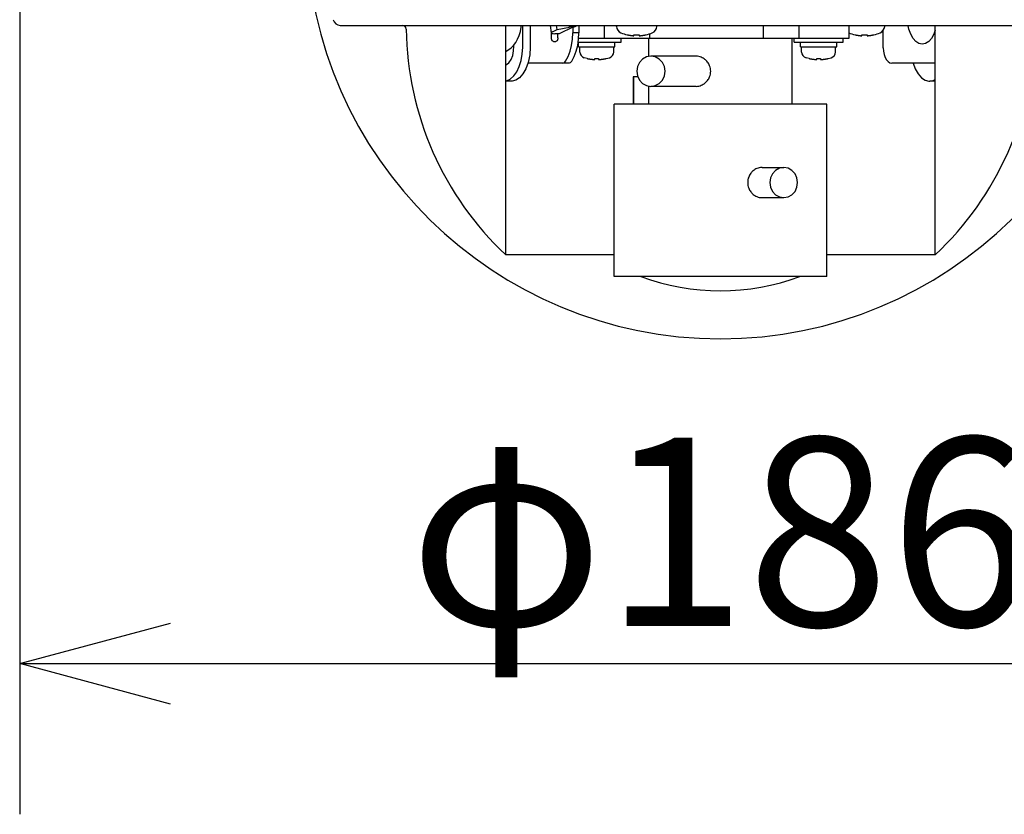
# Model space of a CAD drawing. Units: millimetres. Extents: x -64 to 71, y -58 to 56.
# Drawn here: x -9 to 4, y 15 to 26 of the extents above; entities that cross this region are included whole.
import ezdxf

# ---------------------------------------------------------------- set-up
doc = ezdxf.new("R2010")
doc.units = ezdxf.units.MM
doc.layers.add('GAIKEI', color=7, linetype='Continuous')
doc.layers.add('SUNPO', color=3, linetype='Continuous')
doc.styles.get("Standard").update_dxf_attribs({"font": 'MONOTXT.shx', "bigfont": 'BIGFONT.shx'})
doc.dimstyles.get("Standard").update_dxf_attribs({"dimscale": 0, "dimtxt": 3, "dimasz": 2, "dimexe": 2, "dimexo": 2, "dimgap": 0.09, "dimtad": 3, "dimdec": 4, "dimzin": 0, "dimdsep": 46, "dimtxsty": 'Standard', "dimblk1": 'OPEN30', "dimblk2": 'OPEN30', "dimsah": 1, "dimcen": 0, "dimadec": 0, "dimazin": 0, "dimtfac": 1, "dimtdec": 4, "dimtofl": 0, "dimtmove": 2, "dimatfit": 3, "dimldrblk": 'OPEN30', "dimfxl": 1, "dimtolj": 1, "dimtzin": 0, "dimarcsym": 0})

# ---------------------------------------------------------------- blocks, each defined once
blk = doc.blocks.new('_OPEN30')
at = {"color": 0, "linetype": 'ByBlock'}
for p, q in [((-1, 0.2679), (0, 0)), ((0, 0), (-1, -0.2679)), ((0, 0), (-1, 0))]:
    blk.add_line(p, q, dxfattribs=at)
blk = doc.blocks.new('*D8')
at = {"layer": 'Defpoints', "color": 0}
for p in [(-8.867, 29.988), (9.733, 29.988), (9.733, 17.397)]:
    blk.add_point(p, dxfattribs=at)
at = {"layer": 'SUNPO', "color": 0, "lineweight": -2}
for p, q in [((-8.867, 27.988), (-8.867, 15.397)), ((9.733, 27.988), (9.733, 15.397)), ((-6.867, 17.397), (7.733, 17.397))]:
    blk.add_line(p, q, dxfattribs=at)
at = {"layer": 'SUNPO', "color": 0, "lineweight": -2, "xscale": 2, "yscale": 2, "zscale": 2, "rotation": 180}
blk.add_blockref('_OPEN30', (-8.867, 17.397), dxfattribs=at)
at = {"layer": 'SUNPO', "color": 0, "lineweight": -2, "xscale": 2, "yscale": 2, "zscale": 2}
blk.add_blockref('_OPEN30', (9.733, 17.397), dxfattribs=at)
at = {"layer": 'SUNPO', "color": 0, "insert": (0.433, 19.147), "char_height": 2.5, "attachment_point": 5}
blk.add_mtext('\\A1;φ186', dxfattribs=at)

msp = doc.modelspace()

# ---------------------------------------------------------------- linework, layer by layer
at = {"layer": 'GAIKEI', "color": 1, "linetype": 'Continuous'}
for p, q in [((-4.61188, 25.86878), (5.4782, 25.86878)), ((-2.41684, 22.82471), (-2.41684, 25.86878)), ((-2.38894, 25.86878), (-2.38895, 25.86865)), ((-2.23897, 25.7336), (-2.22233, 25.78808)), ((-2.22233, 25.78808), (-2.21021, 25.84623)), ((-2.21021, 25.84623), (-2.20746, 25.86878)), ((-2.19196, 25.57878), (-2.19196, 25.86878)), ((-2.09248, 25.86878), (-2.09248, 25.57878)), ((-1.82652, 25.86606), (-1.82643, 25.86794)), ((-1.82652, 25.86606), (-1.81205, 25.76947)), ((-1.82643, 25.86794), (-1.82579, 25.86878)), ((-1.81196, 25.77135), (-1.81205, 25.76947)), ((-1.81205, 25.76947), (-1.80998, 25.76599)), ((-1.80712, 25.77767), (-1.81196, 25.77135)), ((-1.81028, 25.705), (-1.81028, 25.76651)), ((-1.80998, 25.76599), (-1.8014, 25.76188)), ((-1.79606, 25.78429), (-1.80712, 25.77767)), ((-1.8014, 25.76188), (-1.78657, 25.75927)), ((-1.79606, 25.78429), (-1.73537, 25.81337)), ((-1.78657, 25.75927), (-1.76717, 25.75841)), ((-1.70913, 25.75841), (-1.76717, 25.75841)), ((-1.73537, 25.81337), (-1.74368, 25.86878)), ((-1.73537, 25.81337), (-1.5701, 25.84461)), ((-1.72738, 25.705), (-1.72738, 25.75841)), ((-1.72361, 25.705), (-1.72361, 25.75841)), ((-1.52789, 25.84525), (-1.70913, 25.75841)), ((-1.5701, 25.84461), (-1.57372, 25.86878)), ((-1.55146, 25.84773), (-1.5701, 25.84461)), ((-1.53282, 25.85008), (-1.55146, 25.84773)), ((-1.51467, 25.85159), (-1.53282, 25.85008)), ((-1.53191, 25.68428), (-1.52789, 25.76878)), ((-1.51467, 25.85159), (-1.52789, 25.84525)), ((-1.52789, 25.84525), (-1.52789, 25.76878)), ((-1.44499, 25.76878), (-1.52789, 25.76878)), ((-1.49599, 25.85441), (-1.49814, 25.86878)), ((-1.49551, 25.85341), (-1.49808, 25.85218)), ((-1.49599, 25.85441), (-1.48463, 25.85863)), ((-1.48468, 25.8586), (-1.48593, 25.858)), ((-1.48463, 25.85863), (-1.47922, 25.86155)), ((-1.47922, 25.86155), (-1.47034, 25.86878)), ((-1.44901, 25.68428), (-1.44499, 25.76878)), ((-1.44499, 25.86878), (-1.44499, 25.76878)), ((-1.10539, 25.69478), (-1.10539, 25.86878)), ((-0.94808, 25.85449), (-0.94933, 25.86878)), ((-0.80458, 25.74369), (-0.80458, 25.74488)), ((-0.71458, 25.7328), (-0.71458, 25.74488)), ((-0.64458, 25.74488), (-0.64458, 25.7328)), ((-0.55458, 25.74488), (-0.55458, 25.74369)), ((-0.50477, 25.69478), (-0.50477, 25.75894)), ((-0.41108, 25.85449), (-0.40983, 25.86878)), ((1.00199, 25.69478), (1.00199, 25.86878)), ((1.47832, 25.69478), (1.47832, 25.86878)), ((2.13543, 25.86878), (2.13543, 25.69478)), ((2.21869, 25.74369), (2.21869, 25.74488)), ((2.30869, 25.7328), (2.30869, 25.74488)), ((2.37869, 25.74488), (2.37869, 25.7328)), ((2.46869, 25.74488), (2.46869, 25.74369)), ((2.5937, 25.56878), (2.5937, 25.80481)), ((2.61219, 25.85449), (2.61344, 25.86878)), ((2.92493, 25.8625), (2.92028, 25.86878)), ((2.93461, 25.81692), (2.92586, 25.86167)), ((2.95793, 25.75056), (2.93461, 25.81692)), ((2.98892, 25.69514), (2.95793, 25.75056)), ((3.18293, 25.86877), (3.18293, 25.86878)), ((3.26397, 25.75056), (3.23298, 25.69514)), ((3.28316, 25.80518), (3.26397, 25.75056)), ((3.28316, 22.82471), (3.28316, 25.86878)), ((-2.31209, 25.60284), (-2.28431, 25.64003)), ((-2.28431, 25.64003), (-2.25977, 25.68392)), ((-2.25977, 25.68392), (-2.23897, 25.7336)), ((-1.80891, 25.68955), (-1.81028, 25.705)), ((-1.80493, 25.67558), (-1.80891, 25.68955)), ((-1.79876, 25.66455), (-1.80493, 25.67558)), ((-1.79097, 25.65745), (-1.79876, 25.66455)), ((-1.78232, 25.655), (-1.79097, 25.65745)), ((-1.78232, 25.655), (-1.75157, 25.655)), ((-1.74293, 25.65745), (-1.75157, 25.655)), ((-1.73512, 25.66457), (-1.74293, 25.65745)), ((-1.72895, 25.67561), (-1.73512, 25.66457)), ((-1.72498, 25.68954), (-1.72895, 25.67561)), ((-1.72738, 25.705), (-1.72601, 25.68955)), ((-1.72361, 25.705), (-1.72498, 25.68954)), ((-1.54385, 25.60226), (-1.53191, 25.68428)), ((-1.46095, 25.60226), (-1.44901, 25.68428)), ((-1.45476, 25.64478), (-0.88391, 25.64478)), ((-1.44891, 25.58478), (-1.44891, 25.64478)), ((2.13543, 25.69478), (-1.44851, 25.69478)), ((-0.96891, 25.58478), (-0.96891, 25.64478)), ((-0.88391, 25.64478), (-0.88391, 25.69478)), ((-0.51684, 25.45531), (-0.51684, 25.69478)), ((1.38316, 24.82278), (1.38316, 25.69478)), ((1.41043, 25.64478), (1.41043, 25.69478)), ((1.41043, 25.64478), (2.06043, 25.64478)), ((1.49543, 25.58478), (1.49543, 25.64478)), ((1.97543, 25.58478), (1.97543, 25.64478)), ((2.06043, 25.64478), (2.06043, 25.69478)), ((3.02603, 25.65344), (2.98892, 25.69514)), ((3.0674, 25.62756), (3.02603, 25.65344)), ((3.11095, 25.61878), (3.0674, 25.62756)), ((3.1545, 25.62756), (3.11095, 25.61878)), ((3.19587, 25.65344), (3.1545, 25.62756)), ((3.23298, 25.69514), (3.19587, 25.65344)), ((-2.41684, 25.52354), (-2.34255, 25.57309)), ((-2.34255, 25.57309), (-2.31209, 25.60284)), ((-2.32455, 25.46798), (-2.31227, 25.52941)), ((-2.31227, 25.52941), (-2.30968, 25.59448)), ((-2.30968, 25.59448), (-2.31083, 25.60452)), ((-2.21227, 25.4017), (-2.19708, 25.48853)), ((-2.19708, 25.48853), (-2.19196, 25.57878)), ((-2.09248, 25.57878), (-2.09903, 25.4768)), ((-1.58988, 25.45482), (-1.56336, 25.52503)), ((-1.56336, 25.52503), (-1.54385, 25.60226)), ((-1.50698, 25.45482), (-1.48046, 25.52503)), ((-1.48046, 25.52503), (-1.46095, 25.60226)), ((-1.44891, 25.58478), (-0.96891, 25.58478)), ((-1.43391, 25.51541), (-1.43391, 25.58478)), ((-0.98391, 25.51541), (-0.98391, 25.58478)), ((1.49543, 25.58478), (1.97543, 25.58478)), ((1.51043, 25.51541), (1.51043, 25.58478)), ((1.96043, 25.51541), (1.96043, 25.58478)), ((2.5937, 25.56878), (2.59643, 25.52482)), ((2.59643, 25.52482), (2.60478, 25.48199)), ((2.60478, 25.48199), (2.61822, 25.4438)), ((-2.40745, 25.34765), (-2.37397, 25.37361)), ((-2.37397, 25.37361), (-2.34564, 25.41473)), ((-2.34564, 25.41473), (-2.32455, 25.46798)), ((-2.23694, 25.32204), (-2.21227, 25.4017)), ((-2.11899, 25.37775), (-2.15016, 25.29209)), ((-1.57663, 25.36878), (-2.12225, 25.36878)), ((-2.09903, 25.4768), (-2.11899, 25.37775)), ((-1.65954, 25.36878), (-1.64622, 25.37166)), ((-1.64622, 25.37166), (-1.6336, 25.38019)), ((-1.6336, 25.38019), (-1.62255, 25.39378)), ((-1.62255, 25.39378), (-1.58988, 25.45482)), ((-1.56331, 25.37166), (-1.57663, 25.36878)), ((-1.5507, 25.38019), (-1.56331, 25.37166)), ((-1.53965, 25.39378), (-1.5507, 25.38019)), ((-1.53965, 25.39378), (-1.50698, 25.45482)), ((-1.33391, 25.42795), (-1.37622, 25.43858)), ((-1.33391, 25.42795), (-1.33391, 25.42848)), ((-1.23391, 25.41699), (-1.23391, 25.42848)), ((-1.18391, 25.42848), (-1.18391, 25.41699)), ((-1.08391, 25.42795), (-1.04161, 25.43858)), ((-1.08391, 25.42848), (-1.08391, 25.42795)), ((-0.64234, 25.37734), (-0.66904, 25.32158)), ((-0.60076, 25.42158), (-0.64234, 25.37734)), ((-0.54837, 25.44999), (-0.60076, 25.42158)), ((-0.4903, 25.45978), (-0.54837, 25.44999)), ((0.10824, 25.45978), (-0.4903, 25.45978)), ((-0.43222, 25.44999), (-0.4903, 25.45978)), ((-0.37983, 25.42158), (-0.43222, 25.44999)), ((-0.33825, 25.37734), (-0.37983, 25.42158)), ((-0.31156, 25.32158), (-0.33825, 25.37734)), ((1.61043, 25.42795), (1.56813, 25.43858)), ((1.61043, 25.42795), (1.61043, 25.42848)), ((1.71043, 25.41699), (1.71043, 25.42848)), ((1.76043, 25.42848), (1.76043, 25.41699)), ((1.86043, 25.42795), (1.90274, 25.43858)), ((1.86043, 25.42848), (1.86043, 25.42795)), ((2.61822, 25.4438), (2.63568, 25.41259)), ((2.63568, 25.41259), (2.65702, 25.38858)), ((2.65702, 25.38858), (2.68096, 25.37367)), ((2.68096, 25.37367), (2.70554, 25.36878)), ((3.28316, 25.36878), (2.70554, 25.36878)), ((2.98857, 25.36878), (3.01644, 25.29218)), ((-2.41684, 25.34535), (-2.40745, 25.34765)), ((-2.31019, 25.19723), (-2.26999, 25.25304)), ((-2.26999, 25.25304), (-2.23694, 25.32204)), ((-2.18869, 25.22489), (-2.23336, 25.17472)), ((-2.15016, 25.29209), (-2.18869, 25.22489)), ((-0.66904, 25.32158), (-0.67823, 25.25978)), ((-0.67823, 25.25978), (-0.66904, 25.19798)), ((-0.30236, 25.25978), (-0.31156, 25.32158)), ((-0.31156, 25.19798), (-0.30236, 25.25978)), ((3.01644, 25.29218), (3.05494, 25.22497)), ((3.05494, 25.22497), (3.0996, 25.17479)), ((-2.41684, 25.13244), (-2.40534, 25.13401)), ((-2.34412, 25.12878), (-2.41684, 25.12878)), ((-2.40534, 25.13401), (-2.35586, 25.15702)), ((-2.35586, 25.15702), (-2.31019, 25.19723)), ((-2.33209, 25.1293), (-2.34409, 25.12877)), ((-2.28195, 25.14273), (-2.33209, 25.1293)), ((-2.23336, 25.17472), (-2.28195, 25.14273)), ((-0.72692, 25.18778), (-0.72692, 24.82278)), ((-0.66415, 25.18778), (-0.72691, 25.18778)), ((-0.7218, 25.18778), (-0.7218, 24.82278)), ((-0.66904, 25.19798), (-0.64234, 25.14222)), ((-0.64234, 25.14222), (-0.60076, 25.09798)), ((-0.60076, 25.09798), (-0.54837, 25.06957)), ((-0.43222, 25.06957), (-0.37983, 25.09798)), ((-0.37983, 25.09798), (-0.33825, 25.14222)), ((-0.33825, 25.14222), (-0.31156, 25.19798)), ((3.0996, 25.17479), (3.14818, 25.14277)), ((3.14818, 25.14277), (3.19831, 25.1293)), ((3.19831, 25.1293), (3.21041, 25.12877)), ((3.21041, 25.12877), (3.2487, 25.13401)), ((3.28316, 25.12878), (3.21043, 25.12878)), ((3.2487, 25.13401), (3.28316, 25.15004)), ((-0.54837, 25.06957), (-0.4903, 25.05978)), ((-0.51684, 24.82278), (-0.51684, 25.06426)), ((-0.4903, 25.05978), (-0.43222, 25.06957)), ((0.10824, 25.05978), (-0.4903, 25.05978)), ((1.84315, 24.82278), (-0.97684, 24.82278)), ((-0.97684, 22.53478), (-0.97684, 24.82278)), ((1.84316, 22.53478), (1.84316, 24.82278)), ((0.98409, 23.98278), (1.27323, 23.98278)), ((1.16502, 23.94458), (1.12429, 23.90034)), ((1.21634, 23.97299), (1.16502, 23.94458)), ((1.27323, 23.98278), (1.21634, 23.97299)), ((1.33012, 23.97299), (1.27323, 23.98278)), ((1.38144, 23.94458), (1.33012, 23.97299)), ((1.42217, 23.90034), (1.38144, 23.94458)), ((1.09814, 23.84458), (1.08913, 23.78278)), ((1.08913, 23.78278), (1.09814, 23.72098)), ((1.12429, 23.90034), (1.09814, 23.84458)), ((1.44832, 23.84458), (1.42217, 23.90034)), ((1.45733, 23.78278), (1.44832, 23.84458)), ((1.44832, 23.72098), (1.45733, 23.78278)), ((1.09814, 23.72098), (1.12429, 23.66522)), ((1.12429, 23.66522), (1.16502, 23.62098)), ((1.38144, 23.62098), (1.42217, 23.66522)), ((1.42217, 23.66522), (1.44832, 23.72098)), ((0.98409, 23.58278), (1.27323, 23.58278)), ((1.16502, 23.62098), (1.21634, 23.59257)), ((1.21634, 23.59257), (1.27323, 23.58278)), ((1.27323, 23.58278), (1.33012, 23.59257)), ((1.33012, 23.59257), (1.38144, 23.62098)), ((-0.97684, 22.82471), (-2.41684, 22.82471)), ((3.28316, 22.82471), (1.84316, 22.82471)), ((1.84315, 22.53478), (-0.97684, 22.53478))]:
    msp.add_line(p, q, dxfattribs=at)
at = {"layer": 'GAIKEI', "linetype": 'Continuous'}
msp.add_arc((0.43316, 27.20878), 5.5, 181.041799, 358.958201, dxfattribs=at)
at = {"layer": 'GAIKEI', "color": 1, "linetype": 'Continuous'}
for centre, radius, start, end in [((-4.61188, 25.96878), 0.1, 194.022782, 270), ((-3.78654, 25.81878), 0.05, 0.678876, 90), ((0.43316, 25.86878), 4.17, 180.678876, 226.885916), ((-0.84846, 25.86321), 0.1, 185, 246.955024), ((-0.67958, 26.2602), 0.53142, 246.955024, 256.395498), ((-0.67958, 26.2602), 0.53142, 283.604502, 293.044976), ((-0.5107, 25.86321), 0.1, 293.044976, 355), ((2.1748, 25.86321), 0.1, 246.808607, 246.955024), ((2.34369, 26.2602), 0.53142, 246.955024, 256.395498), ((2.34369, 26.2602), 0.53142, 283.604502, 293.044976), ((2.51257, 25.86321), 0.1, 293.044976, 355), ((0.43316, 25.86878), 4.17, 313.114084, 359.321124), ((-1.35391, 25.51541), 0.08, 180, 253.808648), ((-1.06391, 25.51541), 0.08, 286.191352, 0), ((1.59043, 25.51541), 0.08, 180, 253.808648), ((1.88043, 25.51541), 0.08, 286.191352, 0), ((0.43316, 25.40095), 3.05417, 249.792012, 290.207988)]:
    msp.add_arc(centre, radius, start, end, dxfattribs=at)
for points, knots in [([(-1.49823, 25.85211), (-1.50296, 25.85015), (-1.51246, 25.84621), (-1.52273, 25.84557), (-1.52789, 25.84525)], [0, 0, 0, 0, 0.0152419507, 0.0306285606, 0.0306285606, 0.0306285606, 0.0306285606]), ([(-0.71458, 25.74488), (-0.71034, 25.74462), (-0.70215, 25.74411), (-0.69048, 25.74376), (-0.67958, 25.74368), (-0.66868, 25.74376), (-0.65701, 25.74411), (-0.64882, 25.74462), (-0.64458, 25.74488)], [0, 0, 0, 0, 0.0127308103, 0.0246164518, 0.035026277, 0.0454361023, 0.0573217438, 0.0700525541, 0.0700525541, 0.0700525541, 0.0700525541]), ([(2.30869, 25.74488), (2.31292, 25.74462), (2.32111, 25.74411), (2.33278, 25.74376), (2.34369, 25.74368), (2.35459, 25.74376), (2.36626, 25.74411), (2.37445, 25.74462), (2.37869, 25.74488)], [0, 0, 0, 0, 0.0127308103, 0.0246164518, 0.035026277, 0.0454361023, 0.0573217438, 0.0700525541, 0.0700525541, 0.0700525541, 0.0700525541]), ([(-0.73067, 25.73243), (-0.7304, 25.73241), (-0.72987, 25.73236), (-0.72933, 25.73232), (-0.72906, 25.7323)], [0, 0, 0, 0, 0.00080817711, 0.00161636195, 0.00161636195, 0.00161636195, 0.00161636195]), ([(-0.72704, 25.73216), (-0.7267, 25.73214), (-0.72603, 25.7321), (-0.72536, 25.73207), (-0.72503, 25.73205)], [0, 0, 0, 0, 0.00100576321, 0.00201154886, 0.00201154886, 0.00201154886, 0.00201154886]), ([(-0.7237, 25.732), (-0.7233, 25.73198), (-0.72248, 25.73196), (-0.72167, 25.73194), (-0.72126, 25.73194)], [0, 0, 0, 0, 0.00121868956, 0.0024374599, 0.0024374599, 0.0024374599, 0.0024374599]), ([(-0.71832, 25.73197), (-0.7179, 25.732), (-0.71708, 25.73205), (-0.71601, 25.73213), (-0.71511, 25.7323), (-0.71475, 25.73264), (-0.71458, 25.7328)], [0, 0, 0, 0, 0.00125987988, 0.00245835604, 0.00323513017, 0.00391815885, 0.00391815885, 0.00391815885, 0.00391815885]), ([(-0.64458, 25.7328), (-0.64441, 25.73264), (-0.64405, 25.7323), (-0.64316, 25.73214), (-0.64209, 25.73205), (-0.64126, 25.732), (-0.64084, 25.73197)], [0, 0, 0, 0, 0.00067414676, 0.00144523634, 0.00265037807, 0.00391864331, 0.00391864331, 0.00391864331, 0.00391864331]), ([(-0.63546, 25.732), (-0.63524, 25.73201), (-0.63479, 25.73202), (-0.63435, 25.73204), (-0.63413, 25.73205)], [0, 0, 0, 0, 0.00066369523, 0.0013274013, 0.0013274013, 0.0013274013, 0.0013274013]), ([(-0.63212, 25.73216), (-0.63179, 25.73218), (-0.63111, 25.73223), (-0.63043, 25.73228), (-0.6301, 25.7323)], [0, 0, 0, 0, 0.00101507233, 0.00203016295, 0.00203016295, 0.00203016295, 0.00203016295]), ([(-0.62849, 25.73243), (-0.62783, 25.73248), (-0.62653, 25.7326), (-0.62523, 25.73273), (-0.62458, 25.7328)], [0, 0, 0, 0, 0.00196186226, 0.00392382938, 0.00392382938, 0.00392382938, 0.00392382938]), ([(2.29259, 25.73243), (2.29286, 25.73241), (2.2934, 25.73236), (2.29394, 25.73232), (2.2942, 25.7323)], [0, 0, 0, 0, 0.00080817711, 0.00161636195, 0.00161636195, 0.00161636195, 0.00161636195]), ([(2.29623, 25.73216), (2.29656, 25.73214), (2.29723, 25.7321), (2.2979, 25.73207), (2.29824, 25.73205)], [0, 0, 0, 0, 0.0010057632, 0.00201154885, 0.00201154885, 0.00201154885, 0.00201154885]), ([(2.29956, 25.732), (2.29997, 25.73198), (2.30078, 25.73196), (2.30159, 25.73194), (2.302, 25.73194)], [0, 0, 0, 0, 0.00121868957, 0.00243745991, 0.00243745991, 0.00243745991, 0.00243745991]), ([(2.30495, 25.73197), (2.30537, 25.732), (2.30619, 25.73205), (2.30725, 25.73213), (2.30815, 25.7323), (2.30852, 25.73264), (2.30869, 25.7328)], [0, 0, 0, 0, 0.00125987988, 0.00245835604, 0.00323513017, 0.00391815886, 0.00391815886, 0.00391815886, 0.00391815886]), ([(2.37869, 25.7328), (2.37885, 25.73264), (2.37921, 25.7323), (2.38011, 25.73214), (2.38118, 25.73205), (2.382, 25.732), (2.38243, 25.73197)], [0, 0, 0, 0, 0.00067414676, 0.00144523634, 0.00265037806, 0.0039186433, 0.0039186433, 0.0039186433, 0.0039186433]), ([(2.38781, 25.732), (2.38803, 25.73201), (2.38847, 25.73202), (2.38891, 25.73204), (2.38913, 25.73205)], [0, 0, 0, 0, 0.00066369523, 0.00132740129, 0.00132740129, 0.00132740129, 0.00132740129]), ([(2.39114, 25.73216), (2.39148, 25.73218), (2.39216, 25.73223), (2.39283, 25.73228), (2.39317, 25.7323)], [0, 0, 0, 0, 0.00101507233, 0.00203016295, 0.00203016295, 0.00203016295, 0.00203016295]), ([(2.39478, 25.73243), (2.39543, 25.73248), (2.39673, 25.7326), (2.39804, 25.73273), (2.39869, 25.7328)], [0, 0, 0, 0, 0.00196186226, 0.00392382938, 0.00392382938, 0.00392382938, 0.00392382938]), ([(-1.28943, 25.42073), (-1.28532, 25.4202), (-1.27711, 25.41913), (-1.26887, 25.41831), (-1.26475, 25.41791)], [0, 0, 0, 0, 0.0124207366, 0.0248413668, 0.0248413668, 0.0248413668, 0.0248413668]), ([(-1.24988, 25.41672), (-1.2496, 25.4167), (-1.24905, 25.41667), (-1.2485, 25.41664), (-1.24822, 25.41663)], [0, 0, 0, 0, 0.00082873351, 0.00165747146, 0.00165747146, 0.00165747146, 0.00165747146]), ([(-1.24625, 25.41653), (-1.24593, 25.41652), (-1.24529, 25.41649), (-1.24465, 25.41647), (-1.24433, 25.41646)], [0, 0, 0, 0, 0.00096328098, 0.00192657253, 0.00192657253, 0.00192657253, 0.00192657253]), ([(-1.24303, 25.41642), (-1.24263, 25.41641), (-1.24183, 25.41639), (-1.24103, 25.41638), (-1.24063, 25.41637)], [0, 0, 0, 0, 0.00120021567, 0.00240047327, 0.00240047327, 0.00240047327, 0.00240047327]), ([(-1.23391, 25.42848), (-1.22975, 25.42833), (-1.22142, 25.42802), (-1.20891, 25.42791), (-1.19641, 25.42802), (-1.18808, 25.42833), (-1.18391, 25.42848)], [0, 0, 0, 0, 0.0125038689, 0.0250070951, 0.0375103213, 0.0500141902, 0.0500141902, 0.0500141902, 0.0500141902]), ([(-1.1748, 25.41642), (-1.17458, 25.41642), (-1.17415, 25.41643), (-1.17372, 25.41645), (-1.1735, 25.41646)], [0, 0, 0, 0, 0.00064681236, 0.00129362947, 0.00129362947, 0.00129362947, 0.00129362947]), ([(-1.17158, 25.41653), (-1.17125, 25.41655), (-1.17059, 25.41658), (-1.16993, 25.41661), (-1.16961, 25.41663)], [0, 0, 0, 0, 0.00098825993, 0.00197652923, 0.00197652923, 0.00197652923, 0.00197652923]), ([(-1.16795, 25.41672), (-1.16728, 25.41676), (-1.16593, 25.41685), (-1.16459, 25.41694), (-1.16391, 25.41699)], [0, 0, 0, 0, 0.00202234244, 0.00404474527, 0.00404474527, 0.00404474527, 0.00404474527]), ([(0.30346, 25.25978), (0.30281, 25.27259), (0.30155, 25.29761), (0.29117, 25.331), (0.27737, 25.35907), (0.26236, 25.38189), (0.24544, 25.4014), (0.22629, 25.41843), (0.20401, 25.43349), (0.17691, 25.44729), (0.14471, 25.45774), (0.12059, 25.45909), (0.10824, 25.45978)], [0, 0, 0, 0, 0.038338887, 0.074902973, 0.103868055, 0.132025167, 0.156582146, 0.181146163, 0.208695243, 0.236992691, 0.272247938, 0.309216737, 0.309216737, 0.309216737, 0.309216737]), ([(1.65492, 25.42073), (1.65903, 25.4202), (1.66724, 25.41913), (1.67548, 25.41831), (1.6796, 25.41791)], [0, 0, 0, 0, 0.0124207366, 0.0248413668, 0.0248413668, 0.0248413668, 0.0248413668]), ([(1.69447, 25.41672), (1.69475, 25.4167), (1.6953, 25.41667), (1.69585, 25.41664), (1.69612, 25.41663)], [0, 0, 0, 0, 0.00082873352, 0.00165747147, 0.00165747147, 0.00165747147, 0.00165747147]), ([(1.6981, 25.41653), (1.69842, 25.41652), (1.69906, 25.41649), (1.6997, 25.41647), (1.70002, 25.41646)], [0, 0, 0, 0, 0.00096328099, 0.00192657254, 0.00192657254, 0.00192657254, 0.00192657254]), ([(1.70132, 25.41642), (1.70172, 25.41641), (1.70252, 25.41639), (1.70332, 25.41638), (1.70372, 25.41637)], [0, 0, 0, 0, 0.00120021567, 0.00240047326, 0.00240047326, 0.00240047326, 0.00240047326]), ([(1.71043, 25.42848), (1.7146, 25.42833), (1.72293, 25.42802), (1.73543, 25.42791), (1.74794, 25.42802), (1.75627, 25.42833), (1.76043, 25.42848)], [0, 0, 0, 0, 0.0125038689, 0.0250070951, 0.0375103213, 0.0500141902, 0.0500141902, 0.0500141902, 0.0500141902]), ([(1.76955, 25.41642), (1.76977, 25.41642), (1.7702, 25.41643), (1.77063, 25.41645), (1.77084, 25.41646)], [0, 0, 0, 0, 0.00064681236, 0.00129362946, 0.00129362946, 0.00129362946, 0.00129362946]), ([(1.77277, 25.41653), (1.7731, 25.41655), (1.77376, 25.41658), (1.77442, 25.41661), (1.77474, 25.41663)], [0, 0, 0, 0, 0.00098825993, 0.00197652924, 0.00197652924, 0.00197652924, 0.00197652924]), ([(1.7764, 25.41672), (1.77707, 25.41676), (1.77842, 25.41685), (1.77976, 25.41694), (1.78043, 25.41699)], [0, 0, 0, 0, 0.00202234244, 0.00404474527, 0.00404474527, 0.00404474527, 0.00404474527]), ([(0.10824, 25.05978), (0.12058, 25.06047), (0.14469, 25.06182), (0.17687, 25.07225), (0.20396, 25.08604), (0.22623, 25.10109), (0.24538, 25.1181), (0.26231, 25.1376), (0.27733, 25.16042), (0.29114, 25.1885), (0.30154, 25.22191), (0.30281, 25.24696), (0.30346, 25.25978)], [0, 0, 0, 0, 0.036940539, 0.072172052, 0.100459074, 0.127998425, 0.152555453, 0.177101172, 0.205259874, 0.234230713, 0.270833128, 0.309217599, 0.309217599, 0.309217599, 0.309217599]), ([(0.98409, 23.98278), (0.97202, 23.98209), (0.94843, 23.98075), (0.917, 23.97029), (0.89063, 23.95648), (0.86899, 23.9414), (0.85045, 23.92438), (0.83407, 23.90487), (0.81959, 23.88207), (0.80625, 23.85397), (0.79625, 23.82058), (0.79504, 23.79558), (0.79442, 23.78278)], [0, 0, 0, 0, 0.036143436, 0.070602935, 0.098319199, 0.125304823, 0.149468505, 0.173611526, 0.201515182, 0.230250835, 0.266785859, 0.305106799, 0.305106799, 0.305106799, 0.305106799]), ([(0.79442, 23.78278), (0.79504, 23.76999), (0.79624, 23.745), (0.80625, 23.71162), (0.81958, 23.68351), (0.83406, 23.6607), (0.85044, 23.64118), (0.869, 23.62416), (0.89064, 23.60907), (0.91702, 23.59527), (0.94844, 23.58481), (0.97202, 23.58347), (0.98409, 23.58278)], [0, 0, 0, 0, 0.038305454, 0.074828473, 0.103568453, 0.131478508, 0.155635731, 0.179813765, 0.206807008, 0.23452886, 0.26897792, 0.305107212, 0.305107212, 0.305107212, 0.305107212])]:
    msp.add_open_spline(points, degree=3, knots=knots, dxfattribs=at)
for points in [[(-1.50498, 25.85259), (-1.5066, 25.85242), (-1.50983, 25.85209), (-1.51306, 25.85175), (-1.51467, 25.85159)], [(-1.49599, 25.85443), (-1.49749, 25.85412), (-1.50049, 25.85351), (-1.50348, 25.85289), (-1.50498, 25.85259)], [(-0.80458, 25.74488), (-0.80188, 25.74427), (-0.79648, 25.74305), (-0.79109, 25.74183), (-0.78839, 25.74122)], [(-0.78839, 25.74122), (-0.78589, 25.74073), (-0.78088, 25.73976), (-0.77587, 25.73878), (-0.77337, 25.73829)], [(-0.58579, 25.73829), (-0.58329, 25.73878), (-0.57828, 25.73976), (-0.57327, 25.74073), (-0.57077, 25.74122)], [(-0.57077, 25.74122), (-0.56807, 25.74183), (-0.56267, 25.74305), (-0.55728, 25.74427), (-0.55458, 25.74488)], [(2.21869, 25.74488), (2.22138, 25.74427), (2.22678, 25.74305), (2.23218, 25.74183), (2.23488, 25.74122)], [(2.23488, 25.74122), (2.23738, 25.74073), (2.24239, 25.73976), (2.2474, 25.73878), (2.2499, 25.73829)], [(2.43747, 25.73829), (2.43998, 25.73878), (2.44498, 25.73976), (2.44999, 25.74073), (2.4525, 25.74122)], [(2.4525, 25.74122), (2.45519, 25.74183), (2.46059, 25.74305), (2.46599, 25.74427), (2.46869, 25.74488)], [(-0.77337, 25.73829), (-0.77104, 25.73791), (-0.7664, 25.73714), (-0.76176, 25.73637), (-0.75944, 25.73598)], [(-0.75944, 25.73598), (-0.75729, 25.73568), (-0.75298, 25.73508), (-0.74868, 25.73448), (-0.74653, 25.73418)], [(-0.74653, 25.73418), (-0.74454, 25.73395), (-0.74056, 25.73349), (-0.73657, 25.73303), (-0.73458, 25.7328)], [(-0.73458, 25.7328), (-0.73393, 25.73273), (-0.73263, 25.73261), (-0.73132, 25.73249), (-0.73067, 25.73243)], [(-0.72906, 25.7323), (-0.72872, 25.73228), (-0.72805, 25.73223), (-0.72737, 25.73219), (-0.72704, 25.73216)], [(-0.72503, 25.73205), (-0.72481, 25.73204), (-0.72436, 25.73202), (-0.72392, 25.73201), (-0.7237, 25.732)], [(-0.72126, 25.73194), (-0.72118, 25.73194), (-0.72102, 25.73194), (-0.72086, 25.73193), (-0.72078, 25.73193)], [(-0.72078, 25.73193), (-0.72037, 25.73194), (-0.71955, 25.73195), (-0.71873, 25.73197), (-0.71832, 25.73197)], [(-0.64084, 25.73197), (-0.64043, 25.73196), (-0.63961, 25.73195), (-0.63879, 25.73194), (-0.63838, 25.73193)], [(-0.63838, 25.73193), (-0.6383, 25.73193), (-0.63814, 25.73194), (-0.63798, 25.73194), (-0.63789, 25.73194)], [(-0.63789, 25.73194), (-0.63749, 25.73195), (-0.63668, 25.73197), (-0.63586, 25.73199), (-0.63546, 25.732)], [(-0.63413, 25.73205), (-0.6338, 25.73207), (-0.63313, 25.73211), (-0.63246, 25.73214), (-0.63212, 25.73216)], [(-0.6301, 25.7323), (-0.62983, 25.73232), (-0.62929, 25.73236), (-0.62875, 25.73241), (-0.62849, 25.73243)], [(-0.62458, 25.7328), (-0.62259, 25.73303), (-0.6186, 25.73349), (-0.61462, 25.73395), (-0.61263, 25.73418)], [(-0.61263, 25.73418), (-0.61048, 25.73448), (-0.60617, 25.73508), (-0.60187, 25.73568), (-0.59972, 25.73598)], [(-0.59972, 25.73598), (-0.5974, 25.73637), (-0.59276, 25.73714), (-0.58811, 25.73791), (-0.58579, 25.73829)], [(2.2499, 25.73829), (2.25222, 25.73791), (2.25686, 25.73714), (2.26151, 25.73637), (2.26383, 25.73598)], [(2.26383, 25.73598), (2.26598, 25.73568), (2.27028, 25.73508), (2.27458, 25.73448), (2.27673, 25.73418)], [(2.27673, 25.73418), (2.27873, 25.73395), (2.28271, 25.73349), (2.28669, 25.73303), (2.28869, 25.7328)], [(2.28869, 25.7328), (2.28934, 25.73273), (2.29064, 25.73261), (2.29194, 25.73249), (2.29259, 25.73243)], [(2.2942, 25.7323), (2.29454, 25.73228), (2.29522, 25.73223), (2.29589, 25.73219), (2.29623, 25.73216)], [(2.29824, 25.73205), (2.29846, 25.73204), (2.2989, 25.73202), (2.29934, 25.73201), (2.29956, 25.732)], [(2.302, 25.73194), (2.30208, 25.73194), (2.30224, 25.73194), (2.30241, 25.73193), (2.30249, 25.73193)], [(2.30249, 25.73193), (2.3029, 25.73194), (2.30372, 25.73195), (2.30454, 25.73197), (2.30495, 25.73197)], [(2.38243, 25.73197), (2.38284, 25.73196), (2.38365, 25.73195), (2.38447, 25.73194), (2.38488, 25.73193)], [(2.38488, 25.73193), (2.38497, 25.73193), (2.38513, 25.73194), (2.38529, 25.73194), (2.38537, 25.73194)], [(2.38537, 25.73194), (2.38578, 25.73195), (2.38659, 25.73197), (2.3874, 25.73199), (2.38781, 25.732)], [(2.38913, 25.73205), (2.38947, 25.73207), (2.39014, 25.73211), (2.39081, 25.73214), (2.39114, 25.73216)], [(2.39317, 25.7323), (2.39344, 25.73232), (2.39397, 25.73236), (2.39451, 25.73241), (2.39478, 25.73243)], [(2.39869, 25.7328), (2.40068, 25.73303), (2.40466, 25.73349), (2.40865, 25.73395), (2.41064, 25.73418)], [(2.41064, 25.73418), (2.41279, 25.73448), (2.41709, 25.73508), (2.42139, 25.73568), (2.42354, 25.73598)], [(2.42354, 25.73598), (2.42587, 25.73637), (2.43051, 25.73714), (2.43515, 25.73791), (2.43747, 25.73829)], [(-1.33391, 25.42848), (-1.33125, 25.42795), (-1.32593, 25.42689), (-1.32061, 25.42583), (-1.31795, 25.4253)], [(-1.31795, 25.4253), (-1.31549, 25.42488), (-1.31056, 25.42403), (-1.30564, 25.42318), (-1.30318, 25.42276)], [(-1.30318, 25.42276), (-1.30088, 25.42242), (-1.2963, 25.42175), (-1.29172, 25.42107), (-1.28943, 25.42073)], [(-1.26475, 25.41791), (-1.26294, 25.41776), (-1.25933, 25.41745), (-1.25572, 25.41715), (-1.25391, 25.41699)], [(-1.25391, 25.41699), (-1.25324, 25.41695), (-1.2519, 25.41686), (-1.25055, 25.41677), (-1.24988, 25.41672)], [(-1.24822, 25.41663), (-1.2479, 25.41661), (-1.24724, 25.41658), (-1.24658, 25.41655), (-1.24625, 25.41653)], [(-1.24433, 25.41646), (-1.24411, 25.41645), (-1.24368, 25.41644), (-1.24325, 25.41642), (-1.24303, 25.41642)], [(-1.24063, 25.41637), (-1.24056, 25.41637), (-1.24042, 25.41637), (-1.24027, 25.41637), (-1.2402, 25.41637)], [(-1.2402, 25.41637), (-1.2398, 25.41638), (-1.239, 25.41638), (-1.23819, 25.41639), (-1.23779, 25.4164)], [(-1.23779, 25.4164), (-1.23766, 25.4164), (-1.23741, 25.41641), (-1.23715, 25.41642), (-1.23702, 25.41642)], [(-1.23702, 25.41642), (-1.23682, 25.41643), (-1.23641, 25.41646), (-1.23601, 25.41648), (-1.23581, 25.4165)], [(-1.23581, 25.4165), (-1.23568, 25.41651), (-1.23542, 25.41654), (-1.23516, 25.41657), (-1.23503, 25.41659)], [(-1.23503, 25.41659), (-1.23493, 25.41661), (-1.23473, 25.41664), (-1.23453, 25.41668), (-1.23443, 25.41669)], [(-1.23443, 25.41669), (-1.23434, 25.41674), (-1.23417, 25.41684), (-1.234, 25.41694), (-1.23391, 25.41699)], [(-1.18391, 25.41699), (-1.18383, 25.41694), (-1.18366, 25.41684), (-1.18349, 25.41674), (-1.1834, 25.41669)], [(-1.1834, 25.41669), (-1.1833, 25.41668), (-1.1831, 25.41664), (-1.1829, 25.41661), (-1.1828, 25.41659)], [(-1.1828, 25.41659), (-1.18267, 25.41657), (-1.18241, 25.41654), (-1.18215, 25.41651), (-1.18202, 25.4165)], [(-1.18202, 25.4165), (-1.18182, 25.41648), (-1.18142, 25.41646), (-1.18101, 25.41643), (-1.18081, 25.41642)], [(-1.18081, 25.41642), (-1.18068, 25.41642), (-1.18042, 25.41641), (-1.18017, 25.4164), (-1.18004, 25.4164)], [(-1.18004, 25.4164), (-1.17964, 25.41639), (-1.17883, 25.41638), (-1.17803, 25.41638), (-1.17763, 25.41637)], [(-1.17763, 25.41637), (-1.17756, 25.41637), (-1.17741, 25.41637), (-1.17727, 25.41637), (-1.1772, 25.41637)], [(-1.1772, 25.41637), (-1.1768, 25.41638), (-1.176, 25.4164), (-1.1752, 25.41641), (-1.1748, 25.41642)], [(-1.1735, 25.41646), (-1.17318, 25.41647), (-1.17254, 25.41649), (-1.1719, 25.41652), (-1.17158, 25.41653)], [(-1.16961, 25.41663), (-1.16933, 25.41664), (-1.16878, 25.41667), (-1.16823, 25.41671), (-1.16795, 25.41672)], [(-1.16391, 25.41699), (-1.16211, 25.41715), (-1.1585, 25.41745), (-1.15489, 25.41776), (-1.15308, 25.41791)], [(-1.15308, 25.41791), (-1.15111, 25.41811), (-1.14715, 25.41852), (-1.1432, 25.41893), (-1.14122, 25.41914)], [(-1.14122, 25.41914), (-1.13909, 25.4194), (-1.13481, 25.41993), (-1.13054, 25.42047), (-1.1284, 25.42073)], [(-1.1284, 25.42073), (-1.12611, 25.42107), (-1.12153, 25.42175), (-1.11695, 25.42242), (-1.11465, 25.42276)], [(-1.11465, 25.42276), (-1.11219, 25.42318), (-1.10727, 25.42403), (-1.10234, 25.42488), (-1.09988, 25.4253)], [(-1.09988, 25.4253), (-1.09722, 25.42583), (-1.0919, 25.42689), (-1.08658, 25.42795), (-1.08391, 25.42848)], [(1.61043, 25.42848), (1.6131, 25.42795), (1.61842, 25.42689), (1.62374, 25.42583), (1.6264, 25.4253)], [(1.6264, 25.4253), (1.62886, 25.42488), (1.63379, 25.42403), (1.63871, 25.42318), (1.64117, 25.42276)], [(1.64117, 25.42276), (1.64347, 25.42242), (1.64805, 25.42175), (1.65263, 25.42107), (1.65492, 25.42073)], [(1.6796, 25.41791), (1.68141, 25.41776), (1.68502, 25.41745), (1.68863, 25.41715), (1.69043, 25.41699)], [(1.69043, 25.41699), (1.69111, 25.41695), (1.69245, 25.41686), (1.6938, 25.41677), (1.69447, 25.41672)], [(1.69612, 25.41663), (1.69645, 25.41661), (1.69711, 25.41658), (1.69777, 25.41655), (1.6981, 25.41653)], [(1.70002, 25.41646), (1.70024, 25.41645), (1.70067, 25.41644), (1.7011, 25.41642), (1.70132, 25.41642)], [(1.70372, 25.41637), (1.70379, 25.41637), (1.70393, 25.41637), (1.70408, 25.41637), (1.70415, 25.41637)], [(1.70415, 25.41637), (1.70455, 25.41638), (1.70535, 25.41638), (1.70616, 25.41639), (1.70656, 25.4164)], [(1.70656, 25.4164), (1.70669, 25.4164), (1.70694, 25.41641), (1.7072, 25.41642), (1.70733, 25.41642)], [(1.70733, 25.41642), (1.70753, 25.41643), (1.70793, 25.41646), (1.70834, 25.41648), (1.70854, 25.4165)], [(1.70854, 25.4165), (1.70867, 25.41651), (1.70893, 25.41654), (1.70919, 25.41657), (1.70932, 25.41659)], [(1.70932, 25.41659), (1.70942, 25.41661), (1.70962, 25.41664), (1.70982, 25.41668), (1.70992, 25.41669)], [(1.70992, 25.41669), (1.71001, 25.41674), (1.71018, 25.41684), (1.71035, 25.41694), (1.71043, 25.41699)], [(1.76043, 25.41699), (1.76052, 25.41694), (1.76069, 25.41684), (1.76086, 25.41674), (1.76095, 25.41669)], [(1.76095, 25.41669), (1.76105, 25.41668), (1.76125, 25.41664), (1.76145, 25.41661), (1.76155, 25.41659)], [(1.76155, 25.41659), (1.76168, 25.41657), (1.76194, 25.41654), (1.7622, 25.41651), (1.76233, 25.4165)], [(1.76233, 25.4165), (1.76253, 25.41648), (1.76293, 25.41646), (1.76334, 25.41643), (1.76354, 25.41642)], [(1.76354, 25.41642), (1.76367, 25.41642), (1.76393, 25.41641), (1.76418, 25.4164), (1.76431, 25.4164)], [(1.76431, 25.4164), (1.76471, 25.41639), (1.76552, 25.41638), (1.76632, 25.41638), (1.76672, 25.41637)], [(1.76672, 25.41637), (1.76679, 25.41637), (1.76694, 25.41637), (1.76708, 25.41637), (1.76715, 25.41637)], [(1.76715, 25.41637), (1.76755, 25.41638), (1.76835, 25.4164), (1.76915, 25.41641), (1.76955, 25.41642)], [(1.77084, 25.41646), (1.77117, 25.41647), (1.77181, 25.41649), (1.77245, 25.41652), (1.77277, 25.41653)], [(1.77474, 25.41663), (1.77502, 25.41664), (1.77557, 25.41667), (1.77612, 25.41671), (1.7764, 25.41672)], [(1.78043, 25.41699), (1.78224, 25.41715), (1.78585, 25.41745), (1.78946, 25.41776), (1.79127, 25.41791)], [(1.79127, 25.41791), (1.79324, 25.41811), (1.7972, 25.41852), (1.80115, 25.41893), (1.80313, 25.41914)], [(1.80313, 25.41914), (1.80526, 25.4194), (1.80954, 25.41993), (1.81381, 25.42047), (1.81594, 25.42073)], [(1.81594, 25.42073), (1.81824, 25.42107), (1.82282, 25.42175), (1.8274, 25.42242), (1.82969, 25.42276)], [(1.82969, 25.42276), (1.83216, 25.42318), (1.83708, 25.42403), (1.84201, 25.42488), (1.84447, 25.4253)], [(1.84447, 25.4253), (1.84713, 25.42583), (1.85245, 25.42689), (1.85777, 25.42795), (1.86043, 25.42848)]]:
    msp.add_open_spline(points, degree=3, dxfattribs=at)

# ---------------------------------------------------------------- dimensions: what is measured, and where the dimension line sits
at = {"layer": 'SUNPO'}
dim = msp.add_aligned_dim(p1=(-8.86674, 29.98787), p2=(9.73326, 29.98787), distance=-12.59092, text='φ186', dimstyle='STANDARD', override={"dimscale": 1, "dimtxt": 2.5, "dimgap": 0.5, "dimtofl": 1, "dimtmove": 0}, dxfattribs=at)
dim.commit()
dim.dimension.update_dxf_attribs({"geometry": '*D8', "text_midpoint": (0.43326, 19.14695)})

doc.saveas('drawing.dxf')
